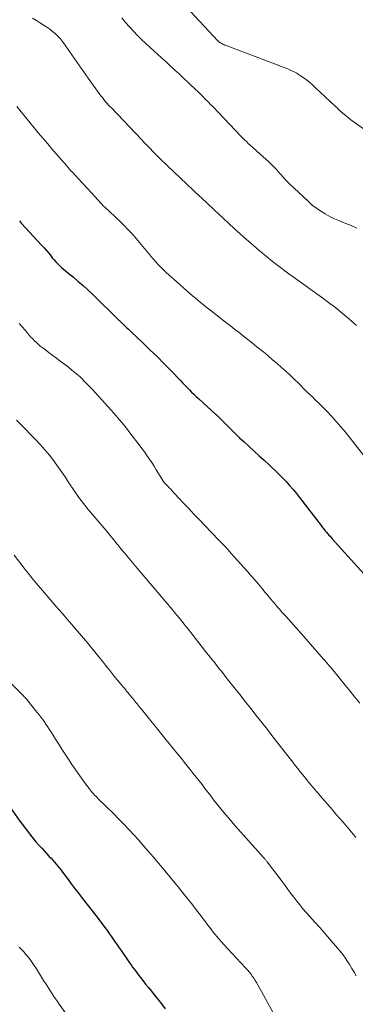
# Model space of a CAD drawing. Units: feet. Extents: x 1915000 to 1920034, y 560000 to 565000.
# Drawn here: x 1917834 to 1917900, y 560361 to 560555 of the extents above; entities that cross this region are included whole.
import ezdxf

# ---------------------------------------------------------------- set-up
doc = ezdxf.new("R2010")
doc.units = ezdxf.units.FT
doc.header["$LTSCALE"] = 100
doc.header["$MEASUREMENT"] = 0
doc.layers.add('CONTOUR INDEX', color=32, linetype='Continuous', lineweight=25)
doc.layers.add('CONTOUR INTERMEDIATE', color=40, linetype='Continuous', lineweight=15)

msp = doc.modelspace()

# ---------------------------------------------------------------- linework, layer by layer
at = {"layer": 'CONTOUR INDEX', "flags": 128}
for points, elevation in [([(1917834.33, 560515.29), (1917834.56, 560515.05), (1917834.78, 560514.81), (1917838.69, 560510.55), (1917839.17, 560510.02), (1917839.64, 560509.47), (1917840.1, 560508.92), (1917840.56, 560508.37), (1917840.8, 560508.06), (1917841.14, 560507.66), (1917841.48, 560507.27), (1917841.85, 560506.89), (1917842.22, 560506.51), (1917842.6, 560506.15), (1917842.99, 560505.8), (1917843.39, 560505.46), (1917843.79, 560505.12), (1917844.93, 560504.21), (1917845.9, 560503.4), (1917846.86, 560502.58), (1917847.78, 560501.74), (1917848.69, 560500.87), (1917853.92, 560495.75), (1917854.04, 560495.63), (1917854.16, 560495.52), (1917854.27, 560495.41), (1917854.39, 560495.29), (1917854.51, 560495.18), (1917854.63, 560495.06), (1917854.75, 560494.95), (1917854.87, 560494.84), (1917855.18, 560494.55), (1917855.46, 560494.3), (1917855.74, 560494.04), (1917856.01, 560493.78), (1917856.28, 560493.52), (1917858.57, 560491.34), (1917859.97, 560489.98), (1917861.36, 560488.62), (1917862.74, 560487.23), (1917864.11, 560485.84), (1917865.94, 560483.95), (1917866.38, 560483.49), (1917866.83, 560483.04), (1917867.27, 560482.58), (1917867.71, 560482.12), (1917868.16, 560481.67), (1917868.61, 560481.23), (1917869.07, 560480.79), (1917869.54, 560480.36), (1917872.85, 560477.33), (1917872.95, 560477.24), (1917875.61, 560474.61), (1917876.56, 560473.68), (1917877.52, 560472.75), (1917878.49, 560471.85), (1917879.47, 560470.95), (1917879.49, 560470.93), (1917880.46, 560470.04), (1917881.43, 560469.15), (1917882.4, 560468.26), (1917883.37, 560467.37), (1917883.8, 560466.98), (1917884.54, 560466.28), (1917885.28, 560465.56), (1917886, 560464.82), (1917886.71, 560464.08), (1917887.4, 560463.32), (1917888.07, 560462.54), (1917888.72, 560461.75), (1917889.36, 560460.94), (1917893.59, 560455.43), (1917893.73, 560455.24), (1917893.88, 560455.05), (1917894.02, 560454.86), (1917894.17, 560454.68), (1917894.32, 560454.49), (1917894.47, 560454.31), (1917894.63, 560454.12), (1917894.78, 560453.94), (1917894.9, 560453.81), (1917895.11, 560453.57), (1917895.33, 560453.33), (1917895.55, 560453.08), (1917895.76, 560452.84), (1917901.97, 560445.96)], 900), ([(1917832.62, 560399.97), (1917834.44, 560397.37), (1917834.94, 560396.68), (1917835.44, 560395.98), (1917835.97, 560395.3), (1917836.5, 560394.62), (1917837.04, 560393.96), (1917837.59, 560393.3), (1917838.16, 560392.66), (1917838.74, 560392.02), (1917840.21, 560390.44), (1917840.55, 560390.06), (1917840.89, 560389.68), (1917841.22, 560389.3), (1917841.56, 560388.92), (1917841.88, 560388.53), (1917842.2, 560388.13), (1917842.52, 560387.73), (1917842.82, 560387.33), (1917843.9, 560385.87), (1917844.51, 560385.06), (1917845.12, 560384.25), (1917845.73, 560383.45), (1917846.35, 560382.65), (1917846.88, 560381.96), (1917847.24, 560381.5), (1917847.6, 560381.05), (1917847.96, 560380.59), (1917848.32, 560380.14), (1917848.68, 560379.68), (1917849.03, 560379.22), (1917849.39, 560378.76), (1917849.74, 560378.3), (1917851.17, 560376.39), (1917851.58, 560375.84), (1917851.98, 560375.29), (1917852.38, 560374.73), (1917852.77, 560374.17), (1917853.16, 560373.61), (1917853.55, 560373.05), (1917853.94, 560372.49), (1917854.32, 560371.92), (1917855.69, 560369.94), (1917855.98, 560369.52), (1917856.27, 560369.1), (1917856.57, 560368.69), (1917856.86, 560368.27), (1917857.17, 560367.86), (1917857.47, 560367.46), (1917857.78, 560367.05), (1917858.1, 560366.65), (1917858.58, 560366.05), (1917859.13, 560365.35), (1917859.69, 560364.65), (1917860.25, 560363.95), (1917860.81, 560363.25), (1917861.51, 560362.39), (1917862.25, 560361.44), (1917862.98, 560360.49)], 920)]:
    msp.add_lwpolyline(points, dxfattribs=dict(at, elevation=elevation))
at = {"layer": 'CONTOUR INTERMEDIATE', "flags": 128}
for points, elevation in [([(1917858.06, 560567.08), (1917873.3, 560550.69), (1917873.35, 560550.63), (1917873.41, 560550.57), (1917873.47, 560550.52), (1917873.53, 560550.46), (1917873.59, 560550.41), (1917873.66, 560550.37), (1917873.73, 560550.32), (1917873.8, 560550.28), (1917874.06, 560550.13), (1917874.27, 560550.02), (1917874.48, 560549.92), (1917874.69, 560549.82), (1917874.91, 560549.73), (1917886.3, 560545.45), (1917886.73, 560545.28), (1917887.15, 560545.11), (1917887.57, 560544.93), (1917887.98, 560544.74), (1917888.39, 560544.53), (1917888.79, 560544.31), (1917889.17, 560544.07), (1917889.55, 560543.82), (1917890.06, 560543.45), (1917890.68, 560542.99), (1917891.28, 560542.52), (1917891.87, 560542.01), (1917892.44, 560541.5), (1917896.34, 560537.84), (1917896.71, 560537.49), (1917897.08, 560537.14), (1917897.46, 560536.8), (1917897.84, 560536.45), (1917898.22, 560536.12), (1917898.61, 560535.79), (1917899.01, 560535.47), (1917899.42, 560535.17), (1917902.79, 560532.71)], 884), ([(1917836.94, 560555.15), (1917837.69, 560554.64), (1917838.45, 560554.15), (1917839.17, 560553.7), (1917839.74, 560553.33), (1917840.3, 560552.94), (1917840.84, 560552.52), (1917841.37, 560552.08), (1917841.86, 560551.61), (1917842.33, 560551.12), (1917842.76, 560550.59), (1917843.17, 560550.04), (1917844.19, 560548.55), (1917845.09, 560547.24), (1917846, 560545.93), (1917846.92, 560544.64), (1917847.85, 560543.34), (1917850.35, 560539.89), (1917850.59, 560539.57), (1917850.83, 560539.26), (1917851.08, 560538.95), (1917851.33, 560538.65), (1917851.59, 560538.36), (1917851.85, 560538.06), (1917852.12, 560537.77), (1917852.39, 560537.49), (1917858.29, 560531.26), (1917858.85, 560530.67), (1917859.42, 560530.08), (1917860, 560529.49), (1917860.57, 560528.91), (1917861.15, 560528.33), (1917861.74, 560527.75), (1917862.32, 560527.18), (1917862.92, 560526.61), (1917863.77, 560525.8), (1917864.39, 560525.21), (1917865.01, 560524.62), (1917865.63, 560524.03), (1917866.26, 560523.44), (1917866.88, 560522.85), (1917867.5, 560522.26), (1917868.12, 560521.67), (1917868.75, 560521.08), (1917871.07, 560518.88), (1917871.62, 560518.36), (1917872.18, 560517.83), (1917872.74, 560517.31), (1917873.29, 560516.78), (1917873.71, 560516.39), (1917874.06, 560516.06), (1917874.4, 560515.74), (1917874.75, 560515.41), (1917875.1, 560515.09), (1917875.44, 560514.76), (1917875.79, 560514.44), (1917876.15, 560514.12), (1917876.5, 560513.8), (1917878.95, 560511.61), (1917880.21, 560510.51), (1917881.47, 560509.43), (1917882.76, 560508.38), (1917884.06, 560507.34), (1917886.14, 560505.71), (1917886.41, 560505.5), (1917886.69, 560505.29), (1917886.97, 560505.08), (1917887.25, 560504.88), (1917887.53, 560504.68), (1917887.82, 560504.48), (1917888.1, 560504.28), (1917888.38, 560504.08), (1917893.66, 560500.28), (1917894.49, 560499.68), (1917895.31, 560499.07), (1917896.12, 560498.44), (1917896.93, 560497.81), (1917897.73, 560497.17), (1917898.51, 560496.51), (1917899.29, 560495.84), (1917900.06, 560495.16), (1917900.51, 560494.75)], 892), ([(1917854.44, 560555.18), (1917855.18, 560554.3), (1917855.95, 560553.44), (1917856.72, 560552.58), (1917857.51, 560551.74), (1917858.32, 560550.92), (1917859.16, 560550.13), (1917860.01, 560549.35), (1917861.48, 560548.05), (1917862.27, 560547.34), (1917863.06, 560546.63), (1917863.84, 560545.9), (1917864.61, 560545.18), (1917864.94, 560544.87), (1917865.55, 560544.29), (1917866.15, 560543.72), (1917866.76, 560543.15), (1917867.36, 560542.58), (1917868.14, 560541.84), (1917868.36, 560541.64), (1917868.57, 560541.44), (1917868.79, 560541.23), (1917869.01, 560541.03), (1917869.23, 560540.83), (1917869.44, 560540.62), (1917869.66, 560540.42), (1917869.87, 560540.21), (1917870.43, 560539.65), (1917870.91, 560539.16), (1917871.4, 560538.66), (1917871.88, 560538.17), (1917872.36, 560537.67), (1917876.72, 560533.1), (1917877.07, 560532.72), (1917877.44, 560532.34), (1917877.8, 560531.97), (1917878.16, 560531.6), (1917878.53, 560531.23), (1917878.9, 560530.87), (1917879.28, 560530.51), (1917879.66, 560530.16), (1917883.35, 560526.82), (1917883.62, 560526.57), (1917883.89, 560526.32), (1917884.15, 560526.06), (1917884.41, 560525.8), (1917884.67, 560525.53), (1917884.92, 560525.26), (1917885.17, 560524.98), (1917885.41, 560524.7), (1917885.71, 560524.34), (1917886.1, 560523.89), (1917886.51, 560523.44), (1917886.93, 560523.01), (1917887.36, 560522.59), (1917891.07, 560519.09), (1917891.85, 560518.41), (1917892.65, 560517.77), (1917893.5, 560517.2), (1917894.39, 560516.66), (1917895.3, 560516.18), (1917896.23, 560515.72), (1917897.17, 560515.31), (1917898.13, 560514.91), (1917898.4, 560514.81), (1917899.49, 560514.36), (1917900.56, 560513.88)], 888), ([(1917833.84, 560537.77), (1917836.38, 560534.64), (1917837.25, 560533.57), (1917838.12, 560532.51), (1917839.01, 560531.45), (1917839.9, 560530.41), (1917840.16, 560530.1), (1917840.92, 560529.21), (1917841.69, 560528.32), (1917842.47, 560527.44), (1917843.24, 560526.55), (1917844.14, 560525.52), (1917844.47, 560525.15), (1917844.8, 560524.79), (1917845.13, 560524.42), (1917845.46, 560524.06), (1917845.79, 560523.7), (1917846.13, 560523.34), (1917846.46, 560522.98), (1917846.79, 560522.62), (1917849.33, 560519.86), (1917849.62, 560519.54), (1917849.92, 560519.22), (1917850.21, 560518.91), (1917850.51, 560518.59), (1917850.81, 560518.28), (1917851.11, 560517.98), (1917851.42, 560517.68), (1917851.74, 560517.39), (1917852.3, 560516.89), (1917852.89, 560516.34), (1917853.48, 560515.79), (1917854.06, 560515.23), (1917854.63, 560514.65), (1917855.91, 560513.34), (1917856.61, 560512.59), (1917857.29, 560511.83), (1917857.95, 560511.05), (1917858.59, 560510.25), (1917859.23, 560509.45), (1917859.88, 560508.67), (1917860.56, 560507.89), (1917861.24, 560507.13), (1917861.41, 560506.95), (1917862.2, 560506.12), (1917863.01, 560505.31), (1917863.84, 560504.53), (1917864.7, 560503.76), (1917867.82, 560501.03), (1917868.33, 560500.59), (1917868.85, 560500.15), (1917869.36, 560499.72), (1917869.88, 560499.28), (1917870.41, 560498.86), (1917870.93, 560498.43), (1917871.46, 560498.01), (1917872, 560497.6), (1917873.92, 560496.11), (1917874.81, 560495.42), (1917875.69, 560494.74), (1917876.57, 560494.05), (1917877.46, 560493.36), (1917878.33, 560492.67), (1917879.21, 560491.98), (1917880.08, 560491.28), (1917880.95, 560490.57), (1917882.3, 560489.48), (1917883.18, 560488.75), (1917884.06, 560488.01), (1917884.93, 560487.26), (1917885.79, 560486.51), (1917886.64, 560485.74), (1917887.48, 560484.97), (1917888.31, 560484.18), (1917889.13, 560483.38), (1917890.51, 560482), (1917890.86, 560481.66), (1917891.21, 560481.31), (1917891.56, 560480.97), (1917891.92, 560480.63), (1917892.27, 560480.29), (1917892.62, 560479.94), (1917892.97, 560479.6), (1917893.32, 560479.25), (1917894.61, 560477.95), (1917895.59, 560476.94), (1917896.54, 560475.9), (1917897.46, 560474.83), (1917898.35, 560473.75), (1917902.19, 560468.92)], 896), ([(1917834.29, 560495.12), (1917834.87, 560494.45), (1917835.44, 560493.79), (1917835.93, 560493.23), (1917836.27, 560492.85), (1917836.61, 560492.47), (1917836.96, 560492.1), (1917837.31, 560491.74), (1917837.68, 560491.38), (1917838.05, 560491.04), (1917838.44, 560490.71), (1917838.84, 560490.4), (1917839.47, 560489.93), (1917840.2, 560489.39), (1917840.92, 560488.85), (1917841.64, 560488.3), (1917842.36, 560487.76), (1917843.63, 560486.79), (1917844.95, 560485.73), (1917846.24, 560484.62), (1917847.45, 560483.44), (1917848.63, 560482.22), (1917851.7, 560478.85), (1917852.87, 560477.53), (1917854.02, 560476.19), (1917855.14, 560474.82), (1917856.23, 560473.42), (1917857.87, 560471.26), (1917858.38, 560470.58), (1917858.88, 560469.9), (1917859.37, 560469.21), (1917859.84, 560468.51), (1917860.31, 560467.81), (1917860.77, 560467.1), (1917861.21, 560466.38), (1917861.65, 560465.66), (1917862.48, 560464.26), (1917862.52, 560464.19), (1917862.56, 560464.13), (1917862.61, 560464.07), (1917862.65, 560464.01), (1917862.7, 560463.95), (1917862.76, 560463.89), (1917862.81, 560463.83), (1917862.86, 560463.78), (1917862.98, 560463.67), (1917863.09, 560463.56), (1917863.2, 560463.45), (1917863.3, 560463.34), (1917863.41, 560463.23), (1917863.76, 560462.85), (1917864.04, 560462.55), (1917864.31, 560462.25), (1917864.6, 560461.95), (1917864.88, 560461.65), (1917866.45, 560459.96), (1917867.52, 560458.83), (1917868.59, 560457.69), (1917869.67, 560456.56), (1917870.76, 560455.44), (1917873.46, 560452.64), (1917874.09, 560451.98), (1917874.72, 560451.32), (1917875.33, 560450.64), (1917875.95, 560449.96), (1917879.12, 560446.4), (1917879.84, 560445.58), (1917880.55, 560444.77), (1917881.26, 560443.94), (1917881.95, 560443.11), (1917882.61, 560442.31), (1917882.98, 560441.87), (1917883.34, 560441.43), (1917883.7, 560441), (1917884.06, 560440.56), (1917884.2, 560440.39), (1917884.5, 560440.04), (1917884.79, 560439.69), (1917885.09, 560439.34), (1917885.4, 560438.99), (1917885.7, 560438.65), (1917886, 560438.3), (1917886.31, 560437.96), (1917886.62, 560437.61), (1917890.19, 560433.62), (1917891.05, 560432.65), (1917891.9, 560431.68), (1917892.75, 560430.71), (1917893.6, 560429.73), (1917894.73, 560428.43), (1917895.01, 560428.1), (1917895.28, 560427.77), (1917895.56, 560427.45), (1917895.84, 560427.12), (1917896.11, 560426.79), (1917896.39, 560426.45), (1917896.66, 560426.12), (1917896.93, 560425.79), (1917898.3, 560424.1), (1917899.26, 560422.92), (1917900.22, 560421.74), (1917901.17, 560420.56)], 904), ([(1917833.8, 560476.12), (1917834.44, 560475.46), (1917835.08, 560474.81), (1917835.71, 560474.16), (1917836.35, 560473.51), (1917837.49, 560472.34), (1917838.44, 560471.34), (1917839.35, 560470.31), (1917840.23, 560469.24), (1917841.07, 560468.15), (1917841.38, 560467.74), (1917842.04, 560466.83), (1917842.69, 560465.91), (1917843.32, 560464.98), (1917843.93, 560464.04), (1917844.34, 560463.41), (1917844.75, 560462.78), (1917845.16, 560462.16), (1917845.59, 560461.55), (1917846.02, 560460.95), (1917846.47, 560460.35), (1917846.93, 560459.76), (1917847.39, 560459.18), (1917847.87, 560458.61), (1917851.37, 560454.45), (1917851.75, 560454), (1917852.12, 560453.55), (1917852.5, 560453.09), (1917852.87, 560452.64), (1917853.24, 560452.18), (1917853.61, 560451.72), (1917853.98, 560451.27), (1917854.35, 560450.82), (1917854.88, 560450.17), (1917855.52, 560449.4), (1917856.16, 560448.62), (1917856.81, 560447.85), (1917857.45, 560447.09), (1917864.04, 560439.29), (1917864.46, 560438.78), (1917864.88, 560438.28), (1917865.3, 560437.77), (1917865.72, 560437.27), (1917866.52, 560436.29), (1917866.54, 560436.27), (1917866.55, 560436.25), (1917866.56, 560436.24), (1917866.58, 560436.22), (1917866.63, 560436.15), (1917866.64, 560436.14), (1917866.66, 560436.12), (1917866.67, 560436.1), (1917866.68, 560436.09), (1917867.1, 560435.56), (1917867.33, 560435.28), (1917867.55, 560435), (1917867.77, 560434.71), (1917867.99, 560434.43), (1917871.15, 560430.39), (1917871.5, 560429.95), (1917871.85, 560429.51), (1917872.2, 560429.07), (1917872.55, 560428.63), (1917872.89, 560428.19), (1917873.24, 560427.74), (1917873.59, 560427.3), (1917873.94, 560426.86), (1917875.42, 560425), (1917876.51, 560423.63), (1917877.6, 560422.26), (1917878.68, 560420.88), (1917879.76, 560419.51), (1917880.85, 560418.11), (1917881.94, 560416.72), (1917883.02, 560415.33), (1917884.1, 560413.95), (1917886.04, 560411.45), (1917886.53, 560410.82), (1917887.02, 560410.19), (1917887.51, 560409.57), (1917888, 560408.94), (1917888.49, 560408.31), (1917888.98, 560407.69), (1917889.47, 560407.07), (1917889.97, 560406.45), (1917890.55, 560405.74), (1917890.9, 560405.3), (1917891.25, 560404.88), (1917891.6, 560404.45), (1917891.96, 560404.02), (1917892.32, 560403.6), (1917892.68, 560403.18), (1917893.04, 560402.76), (1917893.41, 560402.34), (1917895.8, 560399.57), (1917896.5, 560398.76), (1917897.19, 560397.95), (1917897.88, 560397.15), (1917898.57, 560396.34), (1917898.99, 560395.84), (1917899.46, 560395.27), (1917899.93, 560394.7), (1917900.39, 560394.13)], 908), ([(1917833.34, 560449.6), (1917835.1, 560447.3), (1917835.42, 560446.88), (1917835.74, 560446.47), (1917836.07, 560446.06), (1917836.39, 560445.66), (1917836.72, 560445.25), (1917837.05, 560444.85), (1917837.38, 560444.45), (1917837.72, 560444.05), (1917839.28, 560442.22), (1917840.4, 560440.91), (1917841.52, 560439.59), (1917842.65, 560438.28), (1917843.77, 560436.97), (1917847.32, 560432.83), (1917847.44, 560432.69), (1917847.55, 560432.56), (1917847.66, 560432.43), (1917847.77, 560432.3), (1917847.88, 560432.16), (1917847.99, 560432.03), (1917848.1, 560431.89), (1917848.21, 560431.76), (1917850.83, 560428.51), (1917851.26, 560427.97), (1917851.7, 560427.43), (1917852.13, 560426.89), (1917852.56, 560426.35), (1917853.15, 560425.61), (1917853.29, 560425.44), (1917853.43, 560425.27), (1917853.56, 560425.1), (1917853.7, 560424.93), (1917853.84, 560424.76), (1917853.98, 560424.59), (1917854.11, 560424.42), (1917854.25, 560424.25), (1917855.14, 560423.19), (1917855.38, 560422.9), (1917855.62, 560422.61), (1917855.86, 560422.32), (1917856.1, 560422.03), (1917856.52, 560421.53), (1917856.56, 560421.49), (1917856.59, 560421.45), (1917856.62, 560421.41), (1917856.65, 560421.37), (1917856.69, 560421.33), (1917856.72, 560421.29), (1917856.75, 560421.25), (1917856.78, 560421.2), (1917856.86, 560421.11), (1917856.93, 560421.02), (1917857, 560420.93), (1917857.08, 560420.84), (1917857.15, 560420.75), (1917857.43, 560420.4), (1917857.65, 560420.13), (1917857.86, 560419.87), (1917858.08, 560419.6), (1917858.29, 560419.33), (1917862.82, 560413.73), (1917863.67, 560412.69), (1917864.51, 560411.65), (1917865.36, 560410.61), (1917866.21, 560409.57), (1917866.72, 560408.93), (1917867.31, 560408.21), (1917867.9, 560407.48), (1917868.48, 560406.75), (1917869.07, 560406.01), (1917869.64, 560405.28), (1917870.22, 560404.54), (1917870.78, 560403.8), (1917871.35, 560403.05), (1917871.9, 560402.32), (1917872.48, 560401.57), (1917873.05, 560400.83), (1917873.64, 560400.1), (1917874.23, 560399.37), (1917874.83, 560398.64), (1917875.44, 560397.92), (1917876.05, 560397.21), (1917876.67, 560396.51), (1917882.28, 560390.21), (1917882.37, 560390.1), (1917882.46, 560390), (1917882.55, 560389.9), (1917882.64, 560389.79), (1917882.73, 560389.69), (1917882.81, 560389.58), (1917882.9, 560389.48), (1917882.98, 560389.37), (1917885.91, 560385.47), (1917886.49, 560384.7), (1917887.07, 560383.93), (1917887.64, 560383.17), (1917888.22, 560382.4), (1917888.8, 560381.64), (1917889.4, 560380.89), (1917890.02, 560380.15), (1917890.65, 560379.43), (1917891.31, 560378.69), (1917892.29, 560377.6), (1917893.25, 560376.5), (1917894.22, 560375.41), (1917895.17, 560374.31), (1917896.82, 560372.42), (1917897.34, 560371.79), (1917897.84, 560371.14), (1917898.32, 560370.48), (1917898.78, 560369.8), (1917899.21, 560369.1), (1917899.64, 560368.4), (1917900.06, 560367.69), (1917900.46, 560366.98)], 912), ([(1917829.57, 560427.4), (1917834.42, 560422.71), (1917834.6, 560422.53), (1917834.78, 560422.36), (1917834.95, 560422.17), (1917835.12, 560421.99), (1917835.29, 560421.81), (1917835.46, 560421.62), (1917835.62, 560421.43), (1917835.78, 560421.23), (1917837.77, 560418.8), (1917837.96, 560418.57), (1917838.14, 560418.34), (1917838.33, 560418.1), (1917838.51, 560417.87), (1917838.69, 560417.63), (1917838.87, 560417.39), (1917839.05, 560417.15), (1917839.22, 560416.91), (1917839.55, 560416.42), (1917839.88, 560415.93), (1917840.21, 560415.44), (1917840.52, 560414.94), (1917840.84, 560414.44), (1917841.45, 560413.46), (1917842.07, 560412.47), (1917842.69, 560411.48), (1917843.33, 560410.49), (1917843.97, 560409.52), (1917844.66, 560408.47), (1917845.26, 560407.58), (1917845.87, 560406.7), (1917846.5, 560405.82), (1917847.13, 560404.95), (1917848.02, 560403.77), (1917848.22, 560403.5), (1917848.43, 560403.24), (1917848.65, 560402.98), (1917848.88, 560402.73), (1917849.11, 560402.49), (1917849.34, 560402.24), (1917849.58, 560402), (1917849.81, 560401.77), (1917852.79, 560398.84), (1917853.81, 560397.82), (1917854.82, 560396.79), (1917855.81, 560395.74), (1917856.79, 560394.67), (1917857.76, 560393.6), (1917858.71, 560392.51), (1917859.66, 560391.42), (1917860.6, 560390.32), (1917862.74, 560387.79), (1917863.21, 560387.23), (1917863.67, 560386.67), (1917864.14, 560386.11), (1917864.6, 560385.55), (1917865.06, 560384.99), (1917865.52, 560384.43), (1917865.98, 560383.86), (1917866.44, 560383.29), (1917868.37, 560380.87), (1917868.88, 560380.22), (1917869.39, 560379.57), (1917869.89, 560378.91), (1917870.38, 560378.24), (1917870.69, 560377.82), (1917871.02, 560377.36), (1917871.36, 560376.9), (1917871.71, 560376.45), (1917872.05, 560375.99), (1917872.4, 560375.54), (1917872.76, 560375.09), (1917873.13, 560374.66), (1917873.5, 560374.23), (1917874.47, 560373.15), (1917875.29, 560372.24), (1917876.12, 560371.34), (1917876.96, 560370.44), (1917877.8, 560369.54), (1917878.78, 560368.5), (1917879.12, 560368.12), (1917879.45, 560367.74), (1917879.77, 560367.33), (1917880.07, 560366.92), (1917880.36, 560366.5), (1917880.64, 560366.07), (1917880.9, 560365.63), (1917881.16, 560365.19), (1917884.09, 560359.83)], 916), ([(1917834.32, 560372.62), (1917834.94, 560371.95), (1917835.25, 560371.6), (1917835.56, 560371.25), (1917835.87, 560370.89), (1917836.16, 560370.53), (1917836.45, 560370.16), (1917836.73, 560369.78), (1917836.99, 560369.39), (1917837.25, 560369), (1917837.68, 560368.32), (1917838.09, 560367.68), (1917838.49, 560367.03), (1917838.9, 560366.39), (1917839.3, 560365.75), (1917839.45, 560365.5), (1917839.78, 560364.98), (1917840.1, 560364.46), (1917840.44, 560363.95), (1917840.77, 560363.44), (1917841.11, 560362.93), (1917841.45, 560362.42), (1917841.8, 560361.91), (1917842.15, 560361.41), (1917843.5, 560359.52)], 924)]:
    msp.add_lwpolyline(points, dxfattribs=dict(at, elevation=elevation))

doc.saveas('drawing.dxf')
